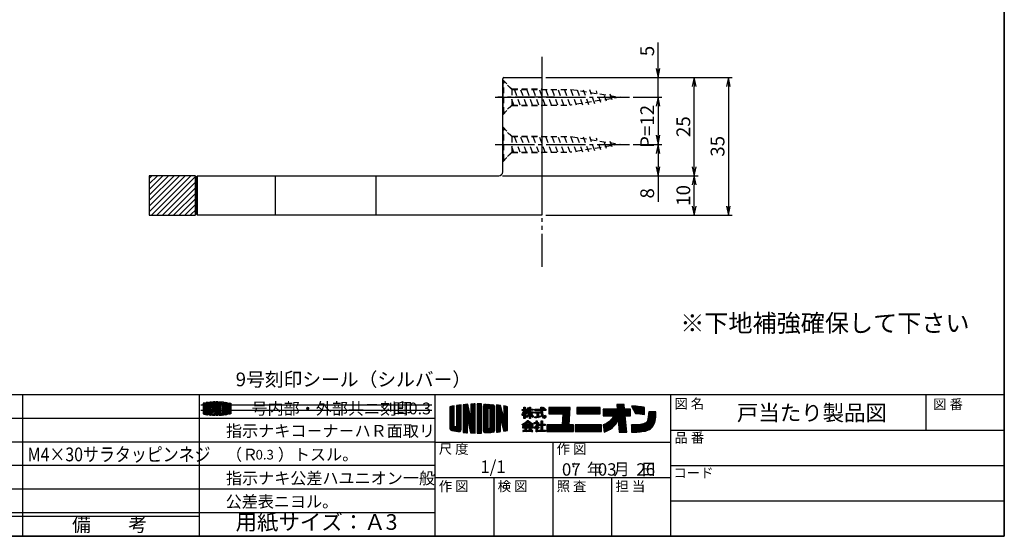
# Model space of a CAD drawing. Extents: x 0 to 386, y 0 to 263.
# Drawn here: x 135 to 386, y 0 to 131 of the extents above; entities that cross this region are included whole.
import ezdxf
from ezdxf.enums import TextEntityAlignment as Align

# ---------------------------------------------------------------- set-up
doc = ezdxf.new("R2010")
doc.units = 0
doc.header["$MEASUREMENT"] = 0
for name, pattern in [('CENS', [13, 10, -1, 1, -1]), ('DIMENSION', [2e-15, 1e-15, 1e-15]), ('HIDS', [2.5, 1.5, -1]), ('PHAS', [15, 10, -1, 1, -1, 1, -1])]:
    doc.linetypes.add(name, pattern=pattern)
doc.layers.get('0').update_dxf_attribs({"linetype": 'CONTINUOUS'})
doc.layers.get('Defpoints').update_dxf_attribs({"linetype": 'CONTINUOUS'})
for name, color, linetype in [('$AUDIT-BAD-LAYER', 7, 'CONTINUOUS'), ('ASKPAPERSIZE', 7, 'CONTINUOUS'), ('TEXT_0', 7, 'CONTINUOUS'), ('TXT', 4, 'CONTINUOUS')]:
    doc.layers.add(name, color=color, linetype=linetype)
doc.styles.add('STD', font='TXT', dxfattribs={"bigfont": 'BIGFONT'})
doc.dimstyles.new('ASKSTANDARD', dxfattribs={"dimtxt": 3.5, "dimasz": 2.3, "dimexe": 1, "dimexo": 1, "dimgap": 1, "dimtad": 1, "dimdsep": 46, "dimtxsty": 'STD', "dimblk": 'ARRI', "dimcen": 0, "dimclrd": 3, "dimclre": 3, "dimclrt": 4, "dimazin": 2, "dimtfac": 1, "dimtmove": 0, "dimatfit": 3, "dimldrblk": 'ARRI', "dimfxl": 1, "dimtolj": 1, "dimtzin": 0, "dimarcsym": 0})
pattern_1 = [(45, (0, 0), (-0.141421356, 0.141421356), [])]

# ---------------------------------------------------------------- blocks, each defined once
blk = doc.blocks.new('ARRI')
at = {"color": 0, "linetype": 'ByBlock'}
for p, q in [((0, 0), (-1, 0.21)), ((-1, -0.21), (0, 0)), ((0, 0), (-1, 0))]:
    blk.add_line(p, q, dxfattribs=at)
blk = doc.blocks.new('*D32')
at = {"color": 3, "linetype": 'DIMENSION', "lineweight": -2}
for p, q in [((269.26, 116.77), (316.73, 116.77)), ((315.73, 114.47), (315.73, 84.07)), ((269.26, 81.77), (316.73, 81.77))]:
    blk.add_line(p, q, dxfattribs=at)
at = {"layer": 'Defpoints', "color": 0, "linetype": 'DIMENSION'}
for p in [(268.26, 116.77), (268.26, 81.77), (315.73, 81.77)]:
    blk.add_point(p, dxfattribs=at)
at = {"color": 3, "linetype": 'DIMENSION', "lineweight": -2, "xscale": 2.3, "yscale": 2.3, "zscale": 2.3}
for p, rotation in [((315.73, 116.77), 90), ((315.73, 81.77), 270)]:
    blk.add_blockref('ARRI', p, dxfattribs=dict(at, rotation=rotation))
at = {"color": 4, "linetype": 'DIMENSION', "insert": (312.98, 99.27), "char_height": 3.5, "attachment_point": 5, "rotation": 90, "style": 'STD'}
blk.add_mtext('\\A1;35', dxfattribs=at)
blk = doc.blocks.new('*D33')
at = {"color": 3, "linetype": 'DIMENSION', "lineweight": -2}
for p, q in [((258.26, 91.77), (308.02, 91.77)), ((307.02, 84.07), (307.02, 89.47)), ((269.26, 81.77), (308.02, 81.77))]:
    blk.add_line(p, q, dxfattribs=at)
at = {"layer": 'Defpoints', "color": 0, "linetype": 'DIMENSION'}
for p in [(257.26, 91.77), (307.02, 91.77), (268.26, 81.77)]:
    blk.add_point(p, dxfattribs=at)
at = {"color": 3, "linetype": 'DIMENSION', "lineweight": -2, "xscale": 2.3, "yscale": 2.3, "zscale": 2.3}
for p, rotation in [((307.02, 91.77), 90), ((307.02, 81.77), 270)]:
    blk.add_blockref('ARRI', p, dxfattribs=dict(at, rotation=rotation))
at = {"color": 4, "linetype": 'DIMENSION', "insert": (304.27, 86.77), "char_height": 3.5, "attachment_point": 5, "rotation": 90, "style": 'STD'}
blk.add_mtext('\\A1;10', dxfattribs=at)
blk = doc.blocks.new('*D34')
at = {"color": 3, "linetype": 'DIMENSION', "lineweight": -2}
for p, q in [((269.56, 116.77), (308.02, 116.77)), ((307.02, 94.07), (307.02, 114.47)), ((258.26, 91.77), (308.02, 91.77))]:
    blk.add_line(p, q, dxfattribs=at)
at = {"layer": 'Defpoints', "color": 0, "linetype": 'DIMENSION'}
for p in [(268.56, 116.77), (307.02, 116.77), (257.26, 91.77)]:
    blk.add_point(p, dxfattribs=at)
at = {"color": 3, "linetype": 'DIMENSION', "lineweight": -2, "xscale": 2.3, "yscale": 2.3, "zscale": 2.3}
for p, rotation in [((307.02, 116.77), 90), ((307.02, 91.77), 270)]:
    blk.add_blockref('ARRI', p, dxfattribs=dict(at, rotation=rotation))
at = {"color": 4, "linetype": 'DIMENSION', "insert": (304.27, 104.27), "char_height": 3.5, "attachment_point": 5, "rotation": 90, "style": 'STD'}
blk.add_mtext('\\A1;25', dxfattribs=at)
blk = doc.blocks.new('*D35')
at = {"color": 3, "linetype": 'DIMENSION', "lineweight": -2}
for p, q in [((291.53, 111.77), (298.82, 111.77)), ((297.82, 109.47), (297.82, 102.07)), ((291.53, 99.77), (298.82, 99.77))]:
    blk.add_line(p, q, dxfattribs=at)
at = {"layer": 'Defpoints', "color": 0, "linetype": 'DIMENSION'}
for p in [(290.53, 111.77), (290.53, 99.77), (297.82, 99.77)]:
    blk.add_point(p, dxfattribs=at)
at = {"color": 3, "linetype": 'DIMENSION', "lineweight": -2, "xscale": 2.3, "yscale": 2.3, "zscale": 2.3}
for p, rotation in [((297.82, 111.77), 90), ((297.82, 99.77), 270)]:
    blk.add_blockref('ARRI', p, dxfattribs=dict(at, rotation=rotation))
at = {"color": 4, "linetype": 'DIMENSION', "insert": (295.07, 104.33), "char_height": 3.5, "attachment_point": 5, "rotation": 90, "style": 'STD'}
blk.add_mtext('\\A1;P=12', dxfattribs=at)
blk = doc.blocks.new('*D48')
at = {"color": 3, "linetype": 'DIMENSION', "lineweight": -2}
for p, q in [((291.53, 99.77), (298.82, 99.77)), ((297.82, 97.47), (297.82, 94.07)), ((258.26, 91.77), (298.82, 91.77)), ((297.82, 91.77), (297.82, 85.13))]:
    blk.add_line(p, q, dxfattribs=at)
at = {"layer": 'Defpoints', "color": 0, "linetype": 'DIMENSION'}
for p in [(290.53, 99.77), (297.82, 99.77), (257.26, 91.77)]:
    blk.add_point(p, dxfattribs=at)
at = {"color": 3, "linetype": 'DIMENSION', "lineweight": -2, "xscale": 2.3, "yscale": 2.3, "zscale": 2.3}
for p, rotation in [((297.82, 99.77), 90), ((297.82, 91.77), 270)]:
    blk.add_blockref('ARRI', p, dxfattribs=dict(at, rotation=rotation))
at = {"color": 4, "linetype": 'DIMENSION', "insert": (295.07, 87.3), "char_height": 3.5, "attachment_point": 5, "rotation": 90, "style": 'STD'}
blk.add_mtext('\\A1;8', dxfattribs=at)
blk = doc.blocks.new('*D49')
at = {"color": 3, "linetype": 'DIMENSION', "lineweight": -2}
for p, q in [((297.82, 119.07), (297.82, 125.7)), ((269.26, 116.77), (298.82, 116.77)), ((297.82, 111.77), (297.82, 116.77)), ((291.53, 111.77), (298.82, 111.77)), ((297.82, 109.47), (297.82, 107.17))]:
    blk.add_line(p, q, dxfattribs=at)
at = {"layer": 'Defpoints', "color": 0, "linetype": 'DIMENSION'}
for p in [(268.26, 116.77), (297.82, 116.77), (290.53, 111.77)]:
    blk.add_point(p, dxfattribs=at)
at = {"color": 3, "linetype": 'DIMENSION', "lineweight": -2, "xscale": 2.3, "yscale": 2.3, "zscale": 2.3}
for p, rotation in [((297.82, 116.77), 270), ((297.82, 111.77), 90)]:
    blk.add_blockref('ARRI', p, dxfattribs=dict(at, rotation=rotation))
at = {"color": 4, "linetype": 'DIMENSION', "insert": (295.07, 123.53), "char_height": 3.5, "attachment_point": 5, "rotation": 90, "style": 'STD'}
blk.add_mtext('\\A1;5', dxfattribs=at)
blk = doc.blocks.new('*X1')
at = {"color": 0}
for p, q in [((388.21, 28.43), (388.56, 28.79)), ((388.21, 28.01), (388.69, 28.49)), ((388.21, 27.58), (388.69, 28.06)), ((388.21, 27.16), (388.69, 27.64)), ((388.98, 28.78), (389.09, 28.89)), ((388.98, 28.35), (389.46, 28.83)), ((388.98, 27.93), (389.46, 28.41)), ((388.98, 27.5), (389.46, 27.98)), ((389.74, 28.69), (390.09, 29.04)), ((389.74, 28.27), (390.36, 28.89)), ((389.74, 27.85), (390.43, 28.54)), ((389.74, 27.42), (390.51, 28.19)), ((389.74, 27), (390.59, 27.84)), ((390.35, 26.75), (391.18, 27.59)), ((390.7, 28.8), (391.01, 29.11)), ((390.7, 28.38), (391.18, 28.86)), ((390.7, 27.96), (391.18, 28.44)), ((390.7, 27.53), (391.18, 28.01)), ((391.47, 28.72), (391.87, 29.13)), ((391.47, 28.3), (391.95, 28.78)), ((391.47, 27.87), (391.95, 28.35)), ((391.47, 27.45), (391.95, 27.93)), ((392.24, 28.64), (392.69, 29.09)), ((392.24, 28.22), (393.08, 29.06)), ((392.24, 27.79), (392.72, 28.27)), ((392.24, 27.37), (392.72, 27.85)), ((393, 28.56), (393.43, 28.98)), ((393, 28.14), (393.48, 28.62)), ((393, 27.71), (393.48, 28.19)), ((393, 27.29), (393.48, 27.77)), ((393.77, 28.9), (393.84, 28.97)), ((393.77, 28.48), (394.2, 28.91)), ((393.77, 28.05), (394.4, 28.68)), ((393.77, 27.63), (394.49, 28.35)), ((393.77, 27.21), (394.57, 28.01)), ((394.28, 27.29), (394.66, 27.67)), ((394.36, 26.95), (395.21, 27.8)), ((394.73, 28.59), (394.91, 28.77)), ((394.73, 28.17), (395.21, 28.64)), ((394.73, 27.74), (395.21, 28.22)), ((388.21, 26.74), (388.69, 27.22)), ((388.21, 26.31), (388.69, 26.79)), ((388.29, 25.97), (388.69, 26.37)), ((388.62, 25.88), (389.46, 26.71)), ((388.98, 27.08), (389.46, 27.56)), ((388.98, 26.65), (389.46, 27.13)), ((388.98, 25.81), (389.46, 26.29)), ((389.74, 26.57), (390.22, 27.05)), ((389.74, 26.15), (390.22, 26.63)), ((389.74, 25.72), (390.22, 26.21)), ((390.08, 25.64), (390.22, 25.78)), ((390.27, 27.1), (390.66, 27.49)), ((390.42, 26.4), (391.18, 27.16)), ((390.5, 26.06), (391.18, 26.74)), ((390.58, 25.71), (391.18, 26.31)), ((390.86, 25.57), (391.18, 25.89)), ((391.47, 27.03), (391.95, 27.51)), ((391.47, 26.6), (391.95, 27.08)), ((391.47, 26.18), (391.95, 26.66)), ((391.47, 25.75), (391.95, 26.23)), ((391.69, 25.55), (391.95, 25.81)), ((392.24, 26.94), (392.72, 27.42)), ((392.24, 26.52), (392.72, 27)), ((392.24, 26.1), (392.72, 26.58)), ((392.26, 25.7), (392.72, 26.15)), ((392.56, 25.57), (393.48, 26.49)), ((393, 26.86), (393.48, 27.34)), ((393, 26.44), (393.48, 26.92)), ((393.02, 25.61), (393.48, 26.07)), ((393.77, 26.78), (394.25, 27.26)), ((393.77, 26.36), (394.25, 26.84)), ((393.77, 25.93), (394.25, 26.41)), ((393.99, 25.73), (394.25, 25.99)), ((394.45, 26.61), (395.21, 27.37)), ((394.53, 26.27), (395.21, 26.95)), ((394.61, 25.93), (395.21, 26.52)), ((395.05, 25.94), (395.21, 26.1))]:
    blk.add_line(p, q, dxfattribs=at)
blk = doc.blocks.new('ｺｸｲﾝ01')
at = {"layer": '$AUDIT-BAD-LAYER', "color": 1}
for points in [[(182.62, 26.57, -0.475075), (182.51, 26.48, -0.002445), (182.37, 26.5, -0.353111), (182.34, 26.55), (182.34, 28.97, 0.008456), (181.86, 28.86), (181.86, 26.29, 0.347789), (182, 26.1, 0.014351), (182.82, 25.93, 0.466322), (183.1, 26.17), (183.1, 29.12, 0.008365), (182.62, 29.03)], [(184.35, 29.26, -0.008253), (184.83, 29.28), (184.83, 25.72, -0.009906), (184.25, 25.75), (183.87, 27.45), (183.87, 25.78, -0.008325), (183.39, 25.84), (183.39, 29.16, -0.009981), (183.97, 29.22), (184.35, 27.48)], [(185.6, 25.71, -0.008242), (185.12, 25.71), (185.12, 29.29, -0.008242), (185.6, 29.29)], [(187.13, 25.99, -0.382047), (186.96, 25.8, -0.014203), (186.14, 25.73, -0.430193), (185.88, 25.97), (185.88, 29.03, -0.430193), (186.14, 29.27, -0.014203), (186.96, 29.2, -0.382047), (187.13, 29.01)], [(186.65, 26.29, -0.388197), (186.61, 26.24, -0.002506), (186.47, 26.23, -0.437729), (186.36, 26.33), (186.36, 28.67, -0.437729), (186.47, 28.77, -0.002506), (186.61, 28.76, -0.388197), (186.65, 28.71)], [(188.38, 28.97, -0.008458), (188.86, 28.86), (188.86, 26.14, -0.010142), (188.28, 26.01), (187.9, 27.57), (187.9, 25.93, -0.008348), (187.42, 25.86), (187.42, 29.14, -0.010023), (187.99, 29.05), (188.38, 27.58)]]:
    blk.add_lwpolyline(points, format="xyb", close=True, dxfattribs=at)
blk.add_blockref('*X1', (-206.35, 0.16), dxfattribs=at)
blk = doc.blocks.new('ロゴ\u3000カタカナ')
at = {"linetype": 'Continuous'}
h = blk.add_hatch(dxfattribs=at)
h.set_pattern_fill('_USER', color=1, scale=0.2, angle=45, style=0, pattern_type=0)
h.set_pattern_definition(pattern_1)
h.paths.add_polyline_path([(715.61, 26.48, 0.04), (716.39, 26.78, 0.08), (716.9, 27.07, 0.14), (718.09, 29.05, 0.09), (718.27, 31.37), (716.45, 31.37, -0.07), (716.03, 28.86, -0.06), (715.84, 28.66, -0.09), (715.5, 28.45, -0.05), (713.93, 28.08, -0.04), (712.06, 28.04), (712.06, 26.16, 0.03)])
h.paths.add_polyline_path([(715.39, 30.69), (715.39, 32.5, 0.03), (714.37, 32.67, 0.02), (712.06, 32.83), (713.06, 30.99, -0.02)])
h.paths.add_polyline_path([(708.44, 32.02), (704.83, 32.02), (704.83, 30.36), (707.52, 30.36, -0.22), (704.83, 28.04), (705.08, 26.22, 0.22), (708.69, 29.28), (708.97, 26.16), (710.85, 26.16), (710.45, 30.36), (711.79, 30.36), (711.79, 32.02), (710.29, 32.02), (710.17, 33.23), (708.32, 33.23)])
h.paths.add_polyline_path([(704.05, 30.84), (704.05, 32.5), (698.18, 32.5), (698.18, 30.84)])
h.paths.add_polyline_path([(697.74, 28.04), (697.74, 26.37), (704.44, 26.37), (704.44, 28.04)])
h.paths.add_polyline_path([(690.54, 28.04), (690.54, 26.37), (697.33, 26.37), (697.33, 28.04), (696.17, 28.04), (696.47, 32.5), (691.03, 32.5), (691.03, 30.84), (694.57, 30.84), (694.44, 28.04)])
h.paths.add_polyline_path([(689.02, 32.05), (687.44, 32.05), (687.44, 31.75), (689.03, 31.75, 0.04), (689.14, 30.75, 0.06), (689.33, 30.19, 0.11), (689.64, 29.8, 0.16), (689.9, 29.71, 0.26), (690.12, 29.85, 0.06), (690.29, 30.38), (690.01, 30.54, -0.05), (689.97, 30.27, -0.26), (689.85, 30.09, -0.11), (689.6, 30.38, -0.07), (689.34, 31.75), (690.24, 31.75), (690.24, 32.05), (689.91, 32.05), (689.33, 32.05), (689.32, 32.52), (689, 32.52)])
h.paths.add_polyline_path([(688.08, 31.07), (688.08, 30.2), (687.59, 30.14), (687.44, 30.12), (687.49, 29.81, 0.02), (688.97, 30.06), (689.03, 30.35, -0.01), (688.39, 30.24), (688.39, 31.07), (688.94, 31.07), (688.94, 31.37), (687.49, 31.37), (687.49, 31.07)], flags=17)
h.paths.add_polyline_path([(686.47, 31.05), (687.07, 31.05), (687.07, 31.35), (686.38, 31.35), (686.38, 31.77), (687.01, 31.77), (687.01, 32.07), (686.38, 32.07), (686.38, 32.52), (686.08, 32.52), (686.08, 32.07), (685.85, 32.07, 0.02), (685.93, 32.38), (685.62, 32.42, -0.08), (685.38, 31.74), (685.34, 31.68, -0.02), (685.25, 31.57), (685.55, 31.39, 0.05), (685.75, 31.77), (686.08, 31.77), (686.08, 31.35), (685.34, 31.35), (685.34, 31.05), (685.99, 31.05, -0.1), (685.2, 30.23), (685.4, 29.96, 0.0909), (686.08, 30.71), (686.08, 29.71), (686.38, 29.71), (686.38, 30.72, 0.101538), (686.96, 29.94), (687.12, 30.27, -0.09)])
h.paths.add_polyline_path([(685, 31.38), (684.97, 31.68), (685.34, 31.68), (685.34, 31.98), (684.97, 31.98), (684.97, 32.52), (684.69, 32.52), (684.69, 31.98), (684.25, 31.98), (684.25, 31.68), (684.64, 31.68, -0.1), (684.19, 30.72), (684.33, 30.34, 0.06), (684.66, 31.04), (684.69, 31.1), (684.69, 29.71), (684.97, 29.71), (684.97, 31.01, 0.062065), (685.19, 30.66), (685.38, 30.93, -0.07)])
h.paths.add_polyline_path([(684.83, 28.49, -0.05), (684.2, 28.17), (684.38, 27.88, 0.04), (684.87, 28.14), (684.87, 27.98), (686.47, 27.98), (686.47, 28.15, 0.03), (686.95, 27.88), (687.09, 28.21, -0.11), (685.84, 29.1), (685.5, 29.1, -0.07)])
h.paths.add_polyline_path([(685.14, 28.33, 0.05), (685.73, 28.78, 0.050648), (686.31, 28.27), (685.05, 28.27)], flags=16)
h.paths.add_polyline_path([(684.31, 27.64), (684.31, 27.34), (685.08, 27.34, -0.04), (684.79, 26.65), (684.36, 26.64), (684.41, 26.33), (686.54, 26.44, -0.01), (686.66, 26.24), (686.92, 26.47, 0.06), (686.26, 27.28), (686, 27.13, -0.04), (686.36, 26.7, -0.01), (685.13, 26.65, 0.02), (685.45, 27.34), (687.02, 27.34), (687.02, 27.64)])
h.paths.add_polyline_path([(688.12, 27.82, 0.09), (688.4, 28.26), (688.43, 28.62), (688.07, 28.62), (688.07, 29.09), (687.77, 29.09), (687.77, 28.62), (687.31, 28.62), (687.31, 28.32), (688.09, 28.32, -0.14), (687.27, 27.45), (687.4, 27.14, 0.04), (687.77, 27.42), (687.77, 26.26), (688.07, 26.26), (688.07, 27.48, 0.04), (688.4, 27.16), (688.54, 27.45, -0.06)])
h.paths.add_polyline_path([(689.1, 27.91), (689.1, 26.68), (688.34, 26.68), (688.34, 26.36), (690.13, 26.36), (690.13, 26.68), (689.42, 26.68), (689.42, 27.91), (690.06, 27.91), (690.06, 28.24), (689.42, 28.24), (689.42, 29.09), (689.1, 29.09), (689.1, 28.24), (688.47, 28.24), (688.47, 27.91)])
at = {"layer": '$AUDIT-BAD-LAYER', "color": 1, "linetype": 'Continuous'}
for points in [[(711.79, 32.02), (710.29, 32.02), (710.17, 33.23), (708.32, 33.23), (708.44, 32.02), (704.83, 32.02), (704.83, 30.36), (707.52, 30.36, -0.22), (704.83, 28.04), (705.08, 26.22, 0.22), (708.69, 29.28), (708.97, 26.16), (710.85, 26.16), (710.45, 30.36), (711.79, 30.36)], [(715.39, 32.5, 0.03), (714.37, 32.67, 0.02), (712.06, 32.83), (713.06, 30.99, -0.02), (715.39, 30.69)], [(685.75, 31.77, -0.05), (685.55, 31.39), (685.25, 31.57, 0.02), (685.34, 31.68), (684.97, 31.68), (685, 31.38, 0.07), (685.38, 30.93), (685.19, 30.66, -0.06), (684.98, 30.99), (684.97, 30.99), (684.97, 29.71), (684.69, 29.71), (684.69, 31.1), (684.66, 31.04, -0.06), (684.33, 30.34), (684.19, 30.72, 0.1), (684.64, 31.68), (684.25, 31.68), (684.25, 31.98), (684.69, 31.98), (684.69, 32.52), (684.97, 32.52), (684.97, 31.98), (685.34, 31.98), (685.34, 31.68), (685.38, 31.74, 0.08), (685.62, 32.42), (685.93, 32.38, -0.02), (685.85, 32.07), (686.08, 32.07), (686.08, 32.52), (686.38, 32.52), (686.38, 32.07), (687.01, 32.07), (687.01, 31.77), (686.38, 31.77), (686.38, 31.35), (687.07, 31.35), (687.07, 31.05), (686.47, 31.05, 0.09), (687.12, 30.27), (686.96, 29.94, -0.1), (686.38, 30.71), (686.38, 30.71), (686.38, 29.71), (686.08, 29.71), (686.08, 30.7), (686.07, 30.7, -0.09), (685.4, 29.96), (685.2, 30.23, 0.1), (685.99, 31.05), (685.34, 31.05), (685.34, 31.35), (686.08, 31.35), (686.08, 31.77)], [(689.91, 32.05), (690.24, 32.05), (690.24, 31.75), (689.34, 31.75, 0.07), (689.6, 30.38, 0.11), (689.85, 30.09, 0.26), (689.97, 30.27, 0.05), (690.01, 30.54), (690.29, 30.38, -0.06), (690.12, 29.85, -0.26), (689.9, 29.71, -0.16), (689.64, 29.8, -0.11), (689.33, 30.19, -0.06), (689.14, 30.75, -0.04), (689.03, 31.75), (687.44, 31.75), (687.44, 32.05), (689.02, 32.05), (689, 32.52), (689.32, 32.52), (689.33, 32.05), (689.87, 32.05), (689.87, 32.05, 0.04), (689.42, 32.32), (689.6, 32.55, -0.04), (690.09, 32.26)], [(687.44, 30.12), (687.59, 30.14), (688.08, 30.2), (688.08, 31.07), (687.49, 31.07), (687.49, 31.37), (688.94, 31.37), (688.94, 31.07), (688.39, 31.07), (688.39, 30.24, 0.01), (689.03, 30.35), (688.97, 30.06, -0.02), (687.49, 29.81)], [(718.27, 31.37), (716.45, 31.37, -0.07), (716.03, 28.86, -0.06), (715.84, 28.66, -0.09), (715.5, 28.45, -0.05), (713.93, 28.08, -0.04), (712.06, 28.04), (712.06, 26.16, 0.03), (715.61, 26.48, 0.04), (716.39, 26.78, 0.08), (716.9, 27.07, 0.14), (718.09, 29.05, 0.09)], [(684.87, 27.98), (686.47, 27.98), (686.47, 28.15, 0.03), (686.95, 27.88), (687.09, 28.21, -0.11), (685.84, 29.1), (685.5, 29.1, -0.07), (684.83, 28.49, -0.05), (684.2, 28.17), (684.38, 27.88, 0.04), (684.87, 28.14)], [(686.92, 26.47, 0.06), (686.26, 27.28), (686, 27.13, -0.04), (686.36, 26.7, -0.01), (685.13, 26.65, 0.02), (685.45, 27.34), (687.02, 27.34), (687.02, 27.64), (684.31, 27.64), (684.31, 27.34), (685.08, 27.34, -0.04), (684.79, 26.65), (684.36, 26.64), (684.41, 26.33), (686.54, 26.44, -0.01), (686.66, 26.24)], [(685.05, 28.27), (685.14, 28.33, 0.05), (685.73, 28.78, 0.05), (686.3, 28.27), (686.3, 28.27)], [(688.07, 26.26), (687.77, 26.26), (687.77, 27.42, -0.04), (687.4, 27.14), (687.27, 27.45, 0.14), (688.09, 28.32), (687.31, 28.32), (687.31, 28.62), (687.77, 28.62), (687.77, 29.09), (688.07, 29.09), (688.07, 28.62), (688.43, 28.62), (688.4, 28.26, -0.09), (688.12, 27.82, 0.06), (688.54, 27.45), (688.4, 27.16, -0.04), (688.07, 27.48)]]:
    blk.add_lwpolyline(points, format="xyb", close=True, dxfattribs=at)
for points in [[(696.17, 28.04), (696.47, 32.5), (691.03, 32.5), (691.03, 30.84), (694.57, 30.84), (694.44, 28.04), (690.54, 28.04), (690.54, 26.37), (697.33, 26.37), (697.33, 28.04)], [(704.05, 32.5), (698.18, 32.5), (698.18, 30.84), (704.05, 30.84)], [(689.1, 29.09), (689.42, 29.09), (689.42, 28.24), (690.06, 28.24), (690.06, 27.91), (689.42, 27.91), (689.42, 26.68), (690.13, 26.68), (690.13, 26.36), (688.34, 26.36), (688.34, 26.68), (689.1, 26.68), (689.1, 27.91), (688.47, 27.91), (688.47, 28.24), (689.1, 28.24)], [(697.74, 28.04), (697.74, 26.37), (704.44, 26.37), (704.44, 28.04)]]:
    blk.add_lwpolyline(points, close=True, dxfattribs=at)
blk = doc.blocks.new('ロゴ\u3000マーク')
at = {"linetype": 'Continuous'}
h = blk.add_hatch(dxfattribs=at)
h.set_pattern_fill('_USER', color=1, scale=0.2, angle=45, style=0, pattern_type=0)
h.set_pattern_definition(pattern_1)
h.paths.add_polyline_path([(667.53, 27.74, -0.524338), (667.19, 27.33, -0.364963), (666.95, 27.62), (666.95, 32.65, 0.01), (665.81, 32.42), (665.81, 27.04, 0.307273), (666.29, 26.34, 0.01), (668.38, 26.11, 0.254351), (668.66, 26.55), (668.66, 32.9), (667.53, 32.74)])
h.paths.add_polyline_path([(670.36, 33.05), (669.22, 32.95), (669.22, 25.91, 0.01), (670.34, 25.81), (670.34, 29.24), (671.07, 25.77), (672.25, 25.72), (672.25, 33.14, 0.01), (671.14, 33.1), (671.14, 29.4)])
h.paths.add_polyline_path([(672.76, 25.72), (673.9, 25.73), (673.9, 33.14, 0.01), (672.76, 33.15)])
h.paths.add_polyline_path([(674.4, 26.24, 0.406745), (674.94, 25.75, 0.010323), (676.65, 25.86, 0.258232), (677.11, 26.19, 0.08864), (677.17, 26.53), (677.17, 32.55, 0.27), (676.92, 32.95), (674.96, 33.12, 0.32), (674.46, 32.81, 0.087966), (674.4, 32.47)])
h.paths.add_polyline_path([(675.51, 31.69, -0.365082), (675.75, 31.99, -0.469378), (676.09, 31.64), (676.09, 27.2, -0.417069), (675.8, 26.9, -0.469291), (675.51, 27.25)], flags=16)
h.paths.add_polyline_path([(678.71, 29.37), (679.57, 26.23, 0.01), (680.51, 26.42), (680.51, 32.44, 0.01), (679.52, 32.64), (679.52, 29.53), (678.68, 32.77), (677.69, 32.9), (677.69, 25.96, 0.01), (678.71, 26.09)])
at = {"layer": '$AUDIT-BAD-LAYER', "color": 1, "linetype": 'Continuous'}
for p, q in [((670.36, 33.05), (669.22, 32.95)), ((669.22, 32.95), (669.22, 25.91)), ((671.14, 29.4), (670.36, 33.05)), ((671.14, 33.1), (671.14, 29.4)), ((672.25, 25.72), (672.25, 33.14)), ((672.76, 33.15), (672.76, 25.72)), ((673.9, 25.73), (673.9, 33.14)), ((677.69, 32.9), (677.69, 25.96)), ((678.68, 32.77), (677.69, 32.9)), ((679.52, 29.53), (678.68, 32.77)), ((679.52, 32.64), (679.52, 29.53)), ((680.51, 26.42), (680.51, 32.44)), ((670.34, 25.81), (670.34, 29.24)), ((670.34, 29.24), (671.07, 25.77)), ((678.71, 29.37), (679.57, 26.23)), ((678.71, 26.09), (678.71, 29.37)), ((671.07, 25.77), (672.25, 25.72)), ((672.76, 25.72), (673.9, 25.73))]:
    blk.add_line(p, q, dxfattribs=at)
for points in [[(667.53, 32.74), (667.53, 27.56, -0.36), (667.19, 27.33, -0.36), (666.95, 27.61), (666.95, 32.65, 0.01), (665.81, 32.42), (665.81, 27.05, 0.31), (666.29, 26.34, 0.01), (668.38, 26.11, 0.29), (668.66, 26.63), (668.66, 32.9)], [(677.17, 26.53, -0.09), (677.11, 26.19, -0.28), (676.6, 25.85, -0.01), (674.94, 25.75, -0.41), (674.4, 26.24), (674.4, 32.47, -0.09), (674.46, 32.81, -0.32), (674.96, 33.12), (676.92, 32.95, -0.27), (677.17, 32.55)], [(676.09, 31.7, 0.414214), (675.75, 31.99, 0.36), (675.51, 31.7), (675.51, 27.14, 0.36), (675.8, 26.9, 0.41), (676.09, 27.19)]]:
    blk.add_lwpolyline(points, format="xyb", close=True, dxfattribs=at)
for centre, radius, start, end in [((672.69, 5.5), 27.64, 90.9241, 93.2159), ((673.2, 4.65), 28.5, 88.5839, 90.8757), ((675.14, 7.62), 25.4, 77.7821, 80.0738), ((672.12, 53.69), 27.94, 264.0437, 266.3355), ((674.86, 51.6), 25.8, 276.2955, 278.5872), ((675.46, 49.86), 23.98, 279.8852, 282.1769)]:
    blk.add_arc(centre, radius, start, end, dxfattribs=at)
blk = doc.blocks.new('A$C7ACD0609')
at = {"layer": '$AUDIT-BAD-LAYER', "color": 7}
for p, q in [((385.84, 262.8), (385.84, -0.2)), ((385.84, 35.8), (-0.16, 35.8)), ((180.84, 35.8), (180.84, -0.2)), ((240.84, 35.8), (240.84, -0.2)), ((385.84, -0.2), (-0.16, -0.2))]:
    blk.add_line(p, q, dxfattribs=at)
at = {"layer": '$AUDIT-BAD-LAYER', "color": 4, "linetype": 'Continuous'}
for p, q in [((385.84, 262.8), (385.84, -0.2)), ((385.84, -0.2), (-0.16, -0.2))]:
    blk.add_line(p, q, dxfattribs=at)
at = {"layer": '$AUDIT-BAD-LAYER', "color": 1}
for p, q in [((135.84, 35.8), (135.84, -0.2)), ((180.84, 29.8), (-0.16, 29.8)), ((180.84, 23.8), (-0.16, 23.8)), ((240.84, 23.8), (180.84, 23.8)), ((180.84, 17.8), (-0.16, 17.8)), ((240.84, 17.8), (180.84, 17.8)), ((255.84, 14.8), (255.84, -0.2)), ((270.84, 14.8), (270.84, -0.2)), ((285.84, 14.8), (285.84, -0.2)), ((180.84, 11.8), (-0.16, 11.8)), ((240.84, 11.8), (180.84, 11.8)), ((180.84, 5.8), (-0.16, 5.8)), ((180.84, 4.8), (-0.16, 4.8))]:
    blk.add_line(p, q, dxfattribs=at)
at = {"layer": '$AUDIT-BAD-LAYER', "color": 7, "linetype": 'Continuous'}
for p, q in [((300.84, 35.8), (300.84, -0.2)), ((365.84, 35.8), (365.84, 26.8)), ((300.84, 26.8), (385.84, 26.8)), ((240.84, 23.8), (300.84, 23.8)), ((270.84, 23.8), (270.84, 14.8)), ((300.84, 17.8), (385.84, 17.8)), ((240.84, 14.8), (300.84, 14.8)), ((300.84, 8.8), (385.84, 8.8)), ((240.84, 5.8), (180.84, 5.8))]:
    blk.add_line(p, q, dxfattribs=at)
at = {"layer": '$AUDIT-BAD-LAYER', "color": 1, "linetype": 'Continuous'}
blk.add_line((240.84, 29.8), (180.84, 29.8), dxfattribs=at)
at = {"layer": '$AUDIT-BAD-LAYER', "color": 4, "linetype": 'Continuous'}
blk.add_lwpolyline([(-0.16, -0.2), (-0.16, 262.8), (385.84, 262.8), (385.84, -0.2)], close=True, dxfattribs=at)
blk.add_lwpolyline([(-0.16, -0.2), (-0.16, 262.8), (385.84, 262.8), (385.84, -0.2)], close=True, dxfattribs=at)
blk.add_lwpolyline([(-0.16, -0.2), (-0.16, 262.8), (385.84, 262.8), (385.84, -0.2)], close=True, dxfattribs=at)
blk.add_lwpolyline([(-0.16, -0.2), (-0.16, 262.8), (385.84, 262.8), (385.84, -0.2)], close=True, dxfattribs=at)
blk.add_lwpolyline([(-0.16, -0.2), (-0.16, 262.8), (385.84, 262.8), (385.84, -0.2)], close=True, dxfattribs=at)
blk.add_lwpolyline([(-0.16, -0.2), (-0.16, 262.8), (385.84, 262.8), (385.84, -0.2)], close=True, dxfattribs=at)
at = {"layer": '$AUDIT-BAD-LAYER', "color": 7, "linetype": 'Continuous'}
for name, p in [('ロゴ\u3000マーク', (-421.16, 0.35)), ('ロゴ\u3000マーク', (-421.16, 0.35)), ('ロゴ\u3000カタカナ', (-421.16, 0.11)), ('ロゴ\u3000カタカナ', (-421.16, 0.11))]:
    blk.add_blockref(name, p, dxfattribs=at)
at = {"layer": 'TXT', "color": 7, "linetype": 'Continuous'}
blk.add_blockref('ｺｸｲﾝ01', (-0.01, 4.8), dxfattribs=at)
at = {"layer": '$AUDIT-BAD-LAYER', "color": 4, "style": 'STD'}
for s, p in [('図 名', (301.84, 32.3)), ('図 番', (367.72, 32.17)), ('品 番', (301.84, 23.66)), ('尺 度', (241.84, 20.8)), ('作 図', (271.84, 20.8)), ('コード', (301.58, 14.7)), ('作 図', (241.84, 11.3)), ('検 図', (256.84, 11.3)), ('照 査', (271.84, 11.3)), ('担 当', (286.84, 11.3))]:
    blk.add_text(s, height=2.5, dxfattribs=at).set_placement(p)
for s, p in [('指示ナキコ－ナ－ハＲ面取リ', (187.66, 26.64)), ('（Ｒ \u3000）トスル。', (187.66, 20.61))]:
    blk.add_text(s, height=3, dxfattribs=at).set_placement(p, align=Align.MIDDLE_LEFT)
at = {"layer": '$AUDIT-BAD-LAYER', "color": 4, "linetype": 'Continuous', "style": 'STD'}
blk.add_text('指示ナキ公差ハユニオン一般', height=3, dxfattribs=at).set_placement((187.66, 14.6), align=Align.MIDDLE_LEFT)
blk.add_text('公差表ニヨル。', height=3, dxfattribs=at).set_placement((187.57, 7.14))
at = {"layer": '$AUDIT-BAD-LAYER', "color": 4, "style": 'STD'}
blk.add_text('備\u3000\u3000考', height=3.5, dxfattribs=at).set_placement((158.01, 2.3), align=Align.MIDDLE)
at = {"layer": 'TEXT_0', "color": 4, "linetype": 'Continuous', "style": 'STD'}
blk.add_text('凹0.3', height=3, dxfattribs=at).set_placement((230.08, 30.84))
at = {"layer": 'TXT', "color": 4, "style": 'STD'}
blk.add_text('号内部・外部共ニ刻印', height=3, dxfattribs=at).set_placement((194.14, 32.3), align=Align.MIDDLE_LEFT)
at = {"layer": 'TXT', "style": 'STD'}
blk.add_text('0.3', height=2.45, dxfattribs=at).set_placement((195.2, 19.35))
at = {"layer": 'TXT', "color": 4, "style": 'STD'}
blk.add_text('‘   年   月   日', height=3, dxfattribs=at).set_placement((286.46, 16.87), align=Align.MIDDLE_CENTER)
blk.add_text('用紙サイズ：Ａ3', height=4, dxfattribs=at).set_placement((210.71, 2.92), align=Align.MIDDLE)
blk = doc.blocks.new('図枠A3')
at = {"color": 1, "linetype": 'Continuous'}
blk.add_blockref('A$C7ACD0609', (0.16, 0.2), dxfattribs=at)

msp = doc.modelspace()

# ---------------------------------------------------------------- hatches: boundary and pattern name
at = {"linetype": 'Continuous'}
h = msp.add_hatch(dxfattribs=at)
h.set_pattern_fill('_USER', color=2, angle=45, style=0, pattern_type=0)
h.set_pattern_definition([(45, (2.6606, -24.9982), (-0.707107, 0.707107), [])])
h.paths.add_polyline_path([(179.9639946, 91.7670717), (168.2639946, 91.7670717), (168.2639946, 81.7670717), (179.9639946, 81.7670717)])
h.paths.add_polyline_path([(180.2639946, 91.4670717), (179.9639946, 91.7670717), (179.9639946, 81.7670717), (180.2639946, 82.0670717)])

# ---------------------------------------------------------------- linework, layer by layer
at = {"color": 2, "linetype": 'PHAS'}
msp.add_line((268.2639946, 122.0198341), (268.2639946, 68.5534036), dxfattribs=at)
at = {"color": 7, "linetype": 'Continuous'}
for p, q in [((258.2639946, 92.7670717), (258.2639946, 116.4670717)), ((258.5639946, 116.7670717), (268.2639946, 116.7670717)), ((268.2639946, 116.7670717), (268.2639946, 81.7670717)), ((168.2639946, 91.7670717), (168.2639946, 81.7670717)), ((179.9639946, 91.7670717), (168.2639946, 91.7670717)), ((179.9639946, 91.7670717), (180.2639946, 91.4670717)), ((180.5639946, 91.7670717), (180.2639946, 91.4670717)), ((180.2639946, 91.4670717), (180.2639946, 82.0670717)), ((180.5639946, 91.7670717), (257.2639946, 91.7670717)), ((200.4577461, 81.7670717), (200.4577461, 91.7670717)), ((226.0702431, 81.7670717), (226.0702431, 91.7670717)), ((168.2639946, 81.7670717), (179.9639946, 81.7670717)), ((180.2639946, 82.0670717), (179.9639946, 81.7670717)), ((180.2639946, 82.0670717), (180.5639946, 81.7670717)), ((268.2639946, 81.7670717), (180.5639946, 81.7670717))]:
    msp.add_line(p, q, dxfattribs=at)
at = {"color": 5, "linetype": 'HIDS'}
for p, q in [((258.2639946, 116.208493), (260.605416, 113.8670717)), ((258.5639946, 115.7670717), (258.2639946, 115.7670717)), ((258.2639946, 115.7670717), (258.2639946, 107.7670717)), ((260.5639946, 113.7670717), (258.5639946, 115.7670717)), ((258.5639946, 107.7670717), (258.5639946, 115.7670717)), ((260.5639946, 113.7670717), (275.6364916, 113.7670717)), ((260.5639946, 113.7670717), (260.5639946, 109.7670717)), ((260.605416, 113.8670717), (268.2639946, 113.8670717)), ((262.7018606, 109.7670717), (261.2459797, 113.7670717)), ((264.2981273, 109.7670717), (262.8422464, 113.7670717)), ((265.894394, 109.7670717), (264.438513, 113.7670717)), ((267.4906606, 109.7670717), (266.0347797, 113.7670717)), ((269.0869273, 109.7670717), (267.6310463, 113.7670717)), ((270.6831939, 109.7670717), (269.227313, 113.7670717)), ((272.2794606, 109.7670717), (270.8235797, 113.7670717)), ((273.8757273, 109.7670717), (272.4198463, 113.7670717)), ((275.4719939, 109.7670717), (274.016113, 113.7670717)), ((277.0682606, 109.7670717), (275.6123796, 113.7670717)), ((275.6364916, 113.7670717), (288.2639946, 111.7670717)), ((278.6645272, 109.7670717), (277.2086463, 113.7670717)), ((280.2323896, 109.8451119), (278.7592143, 113.8926278)), ((281.7361378, 110.0993043), (280.4414188, 113.6565155)), ((283.2238354, 110.3975954), (282.14662, 113.3572203)), ((284.6957037, 110.739377), (283.8762396, 112.990836)), ((261.105594, 109.7670717), (260.5639946, 111.2551038)), ((288.2639946, 111.7670717), (275.6364916, 109.7670717)), ((286.1519163, 111.1241724), (285.6319523, 112.5527616)), ((258.2639946, 107.3256503), (260.605416, 109.6670717)), ((260.5639946, 109.7670717), (258.5639946, 107.7670717)), ((260.5639946, 109.7670717), (275.6364916, 109.7670717)), ((260.605416, 109.6670717), (268.2639946, 109.6670717)), ((258.2639946, 107.7670717), (258.5639946, 107.7670717)), ((258.2639946, 104.208493), (260.605416, 101.8670717)), ((258.5639946, 103.7670717), (258.2639946, 103.7670717)), ((258.2639946, 103.7670717), (258.2639946, 95.7670717)), ((260.5639946, 101.7670717), (258.5639946, 103.7670717)), ((258.5639946, 95.7670717), (258.5639946, 103.7670717)), ((260.5639946, 101.7670717), (275.6364916, 101.7670717)), ((260.5639946, 101.7670717), (260.5639946, 97.7670717)), ((260.605416, 101.8670717), (268.2639946, 101.8670717)), ((262.7018606, 97.7670717), (261.2459797, 101.7670717)), ((264.2981273, 97.7670717), (262.8422464, 101.7670717)), ((265.894394, 97.7670717), (264.438513, 101.7670717)), ((267.4906606, 97.7670717), (266.0347797, 101.7670717)), ((269.0869273, 97.7670717), (267.6310463, 101.7670717)), ((270.6831939, 97.7670717), (269.227313, 101.7670717)), ((272.2794606, 97.7670717), (270.8235797, 101.7670717)), ((273.8757273, 97.7670717), (272.4198463, 101.7670717)), ((275.4719939, 97.7670717), (274.016113, 101.7670717)), ((277.0682606, 97.7670717), (275.6123796, 101.7670717)), ((275.6364916, 101.7670717), (288.2639946, 99.7670717)), ((278.6645272, 97.7670717), (277.2086463, 101.7670717)), ((280.2323896, 97.8451119), (278.7592143, 101.8926278)), ((281.7361378, 98.0993043), (280.4414188, 101.6565155)), ((283.2238354, 98.3975954), (282.14662, 101.3572203)), ((284.6957037, 98.739377), (283.8762396, 100.990836)), ((286.1519163, 99.1241724), (285.6319523, 100.5527616)), ((261.105594, 97.7670717), (260.5639946, 99.2551038)), ((288.2639946, 99.7670717), (275.6364916, 97.7670717)), ((258.2639946, 95.3256503), (260.605416, 97.6670717)), ((258.2639946, 95.7670717), (258.5639946, 95.7670717)), ((260.5639946, 97.7670717), (258.5639946, 95.7670717)), ((260.5639946, 97.7670717), (275.6364916, 97.7670717)), ((260.605416, 97.6670717), (268.2639946, 97.6670717))]:
    msp.add_line(p, q, dxfattribs=at)
at = {"color": 1, "linetype": 'CENS'}
for p, q in [((256.339433, 111.7670717), (290.5286424, 111.7670717)), ((271.4639946, 111.7670717), (257.0639946, 111.7670717)), ((256.339433, 99.7670717), (290.5286424, 99.7670717))]:
    msp.add_line(p, q, dxfattribs=at)
at = {"color": 1, "linetype": 'Continuous'}
for p, q in [((179.9639946, 91.7670717), (179.9639946, 81.7670717)), ((180.5639946, 81.7670717), (180.5639946, 91.7670717)), ((181.4289769, 33.4369187), (240.2090754, 33.4369187)), ((181.4289769, 32.1121844), (240.2090754, 32.1121844))]:
    msp.add_line(p, q, dxfattribs=at)
at = {"color": 7, "linetype": 'Continuous'}
for centre, radius, start, end in [((258.5639946, 116.4670717), 0.3, 90, 180), ((257.2639946, 92.7670717), 1, 270, 0)]:
    msp.add_arc(centre, radius, start, end, dxfattribs=at)
at = {"layer": 'ASKPAPERSIZE', "color": 4, "linetype": 'Continuous'}
msp.add_lwpolyline([(0, 0), (386, 0), (386, 263), (0, 263)], close=True, dxfattribs=at)

# ---------------------------------------------------------------- block references
at = {"color": 1, "linetype": 'CENS'}
msp.add_blockref('図枠A3', (0, 0), dxfattribs=at)

# ---------------------------------------------------------------- texts
at = {"color": 4, "linetype": 'Continuous', "style": 'STD'}
for s, height, p in [('※下地補強確保して下さい', 4.5, (303.4773309, 52.0156505)), ('戸当たり製品図', 4, (317.9077871, 29.4444064)), ('1/1', 3.15, (252.5850769, 16.148759)), ('07', 3.15, (273.3506199, 15.4364224)), ('03', 3.15, (282.4870306, 15.4400083)), ('26', 3.15, (292.3130623, 15.4400083))]:
    msp.add_text(s, height=height, dxfattribs=at).set_placement(p)
at = {"color": 4, "linetype": 'Continuous', "style": 'STD', "width": 0.85}
msp.add_text('M4×30サラタッピンネジ', height=3.5, dxfattribs=at).set_placement((137.2928079, 19.0866296))
at = {"color": 4, "linetype": 'DIMENSION', "insert": (190.2751585, 37.095827), "char_height": 3.5, "attachment_point": 7, "style": 'STD'}
msp.add_mtext('9号刻印シール（シルバー）', dxfattribs=at)

# ---------------------------------------------------------------- dimensions: what is measured, and where the dimension line sits
at = {"color": 1, "linetype": 'DIMENSION'}
for base, p1, p2, picture, middle in [((297.8223952, 116.7670717), (290.5286424, 111.7670717), (268.2639946, 116.7670717), '*D49', (297.8223952, 123.5337383)), ((297.8223952, 99.7670717), (257.2639946, 91.7670717), (290.5286424, 99.7670717), '*D48', (297.8223952, 87.300405))]:
    dim = msp.add_linear_dim(base=base, p1=p1, p2=p2, angle=90, dimstyle='ASKSTANDARD', dxfattribs=at)
    dim.commit()
    dim.dimension.update_dxf_attribs({"geometry": picture, "text_midpoint": middle, "dimtype": 160})
at = {"color": 7, "linetype": 'DIMENSION'}
for base, p1, p2, angle, picture, middle in [((307.0221327, 116.7670717), (257.2639946, 91.7670717), (268.5639946, 116.7670717), 270, '*D34', (304.2721327, 104.2670717)), ((315.7312173, 81.7670717), (268.2639946, 116.7670717), (268.2639946, 81.7670717), 90, '*D32', (312.9812173, 99.2670717)), ((307.0221327, 91.7670717), (268.2639946, 81.7670717), (257.2639946, 91.7670717), 270, '*D33', (304.2721327, 86.7670717))]:
    dim = msp.add_linear_dim(base=base, p1=p1, p2=p2, angle=angle, dimstyle='ASKSTANDARD', dxfattribs=at)
    dim.commit()
    dim.dimension.update_dxf_attribs({"geometry": picture, "text_midpoint": middle})
dim = msp.add_linear_dim(base=(297.8223952, 99.7670717), p1=(290.5286424, 111.7670717), p2=(290.5286424, 99.7670717), angle=270, text='P=<>', dimstyle='ASKSTANDARD', dxfattribs=at)
dim.commit()
dim.dimension.update_dxf_attribs({"geometry": '*D35', "text_midpoint": (297.8223952, 104.3277125), "dimtype": 160})

doc.saveas('drawing.dxf')
